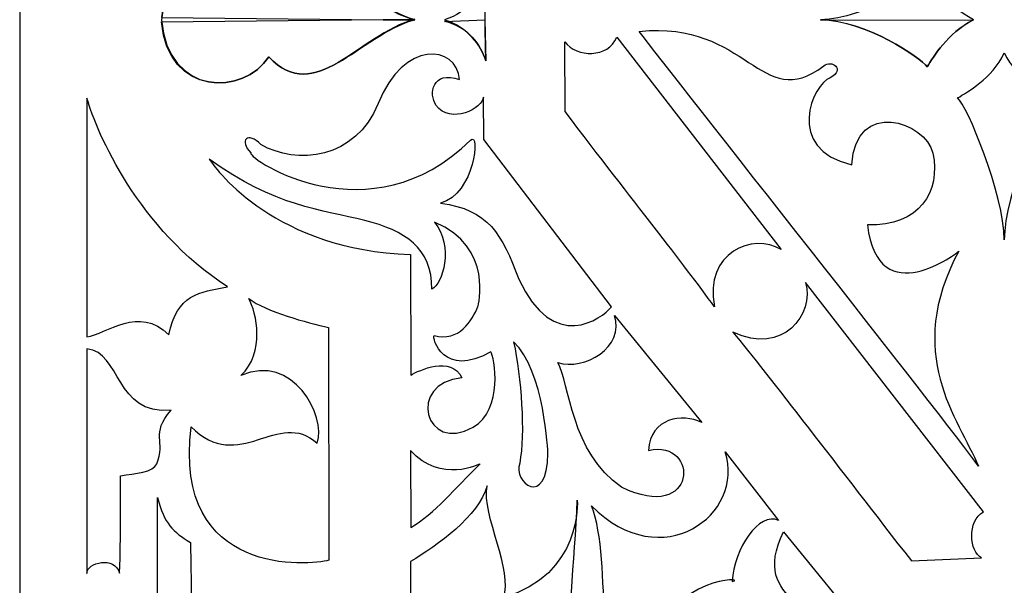
# Model space of a CAD drawing. Units: millimetres. Extents: x -188 to 18, y -115 to 132.
# Drawn here: x -188 to -85, y -51 to 8 of the extents above; entities that cross this region are included whole.
import ezdxf

# ---------------------------------------------------------------- set-up
doc = ezdxf.new("R2010")
doc.units = ezdxf.units.MM
doc.header["$MEASUREMENT"] = 0
doc.layers.add('layer 1', color=7, linetype='Continuous')

msp = doc.modelspace()

# ---------------------------------------------------------------- linework, layer by layer
at = {"layer": 'layer 1'}
msp.add_open_spline([(-187.5349, -115.3194), (-187.5349, -115.3194), (-187.5349, 131.7745), (-187.5349, 131.7745), (-187.5349, 131.7745), (-187.5349, 131.7745), (17.7699, 131.7745), (17.7699, 131.7745), (17.7699, 131.7745), (17.7699, 131.7745), (17.7699, -115.3192), (17.7699, -115.3192), (17.7699, -115.3192), (17.7699, -115.3192), (-187.5349, -115.3194), (-187.5349, -115.3194)], degree=3, knots=[0, 0, 0, 0, 0.2, 0.2, 0.2, 0.2, 0.4, 0.4, 0.4, 0.4, 0.6, 0.6, 0.6, 0.6, 1, 1, 1, 1], dxfattribs=at)
at = {"layer": 'layer 1', "color": 7}
for points, knots in [([(-172.7544, 8.4628), (-172.0695, 16.2825), (-164.1167, 16.1308), (-161.5732, 12.0967), (-161.5732, 12.0967), (-156.6741, 17.2627), (-152.2741, 9.8526), (-146.3339, 8.1667), (-146.3339, 8.1667), (-146.3339, 8.1667), (-172.7544, 8.4628), (-172.7544, 8.4628)], [0, 0, 0, 0, 0.25, 0.25, 0.25, 0.25, 0.5, 0.5, 0.5, 0.5, 1, 1, 1, 1]), ([(-161.5733, 4.3567), (-164.1167, 0.3226), (-172.0695, 0.1714), (-172.7543, 8.2267), (-172.7543, 8.2267), (-172.0695, 16.2825), (-164.1167, 16.1308), (-161.5732, 12.0967), (-161.5732, 12.0967), (-156.6741, 17.2627), (-152.2741, 9.8526), (-146.3339, 8.2267), (-146.3339, 8.2267), (-152.2741, 6.6008), (-156.6741, -0.8094), (-161.5733, 4.3567)], [0, 0, 0, 0, 0.2, 0.2, 0.2, 0.2, 0.4, 0.4, 0.4, 0.4, 0.6, 0.6, 0.6, 0.6, 1, 1, 1, 1]), ([(-138.9321, 3.9274), (-139.5108, 5.5992), (-140.7159, 7.4282), (-143.2409, 8.2267), (-143.2409, 8.2267), (-140.7159, 9.0251), (-139.5108, 10.8546), (-138.9321, 12.526), (-138.9321, 12.526), (-139.08, 9.6595), (-138.9988, 6.7943), (-138.9321, 3.9274)], [0, 0, 0, 0, 0.25, 0.25, 0.25, 0.25, 0.5, 0.5, 0.5, 0.5, 1, 1, 1, 1]), ([(-92.9144, 3.3143), (-93.6021, 4.2413), (-99.3, 8.165), (-104.0334, 8.2267), (-104.0334, 8.2267), (-99.3, 8.2886), (-93.6021, 12.2121), (-92.9144, 13.1407), (-92.9144, 13.1407), (-92.2867, 12.1052), (-90.8314, 9.6741), (-88.1078, 8.2267), (-88.1078, 8.2267), (-90.8314, 6.7798), (-92.2867, 4.3503), (-92.9144, 3.3143)], [0, 0, 0, 0, 0.2, 0.2, 0.2, 0.2, 0.4, 0.4, 0.4, 0.4, 0.6, 0.6, 0.6, 0.6, 1, 1, 1, 1]), ([(-172.7544, 7.9927), (-172.0695, 0.1714), (-164.1167, 0.3224), (-161.5732, 4.3566), (-161.5732, 4.3566), (-156.6741, -0.8094), (-152.2741, 6.6007), (-146.3339, 8.287), (-146.3339, 8.287), (-146.3339, 8.287), (-172.7544, 7.9927), (-172.7544, 7.9927)], [0, 0, 0, 0, 0.25, 0.25, 0.25, 0.25, 0.5, 0.5, 0.5, 0.5, 1, 1, 1, 1]), ([(-143.2411, 8.0526), (-140.7159, 7.4283), (-139.5108, 5.5991), (-138.9321, 3.9274), (-138.9321, 3.9274), (-138.9321, 3.9274), (-139.033, 8.2267), (-139.033, 8.2267), (-139.033, 8.2267), (-139.033, 8.2267), (-143.2411, 8.0526), (-143.2411, 8.0526)], [0, 0, 0, 0, 0.25, 0.25, 0.25, 0.25, 0.5, 0.5, 0.5, 0.5, 1, 1, 1, 1]), ([(-103.7085, 3.3988), (-110.2647, -1.5607), (-111.6355, 8.165), (-122.9477, 7.0041), (-122.9477, 7.0041), (-119.289, 2.1795), (-90.8622, -33.7469), (-87.5582, -38.3551), (-87.5582, -38.3551), (-89.703, -33.4477), (-95.4121, -26.5646), (-89.62, -15.9222), (-89.62, -15.9222), (-89.62, -15.9221), (-98.0396, -22.5435), (-99.1489, -13.166), (-99.1489, -13.166), (-93.7665, -13.3771), (-91.4671, -9.686), (-92.3336, -5.6894), (-92.3336, -5.6894), (-93.0397, -2.437), (-100.3961, 0.0835), (-100.7911, -6.9136), (-100.7911, -6.9136), (-107.8757, -5.2581), (-104.8073, 1.5971), (-103.0336, 2.1728), (-103.0336, 2.1728), (-101.3814, 3.0541), (-102.9195, 4.126), (-103.7085, 3.3988)], [0, 0, 0, 0, 0.11111111, 0.11111111, 0.11111111, 0.11111111, 0.22222222, 0.22222222, 0.22222222, 0.22222222, 0.33333333, 0.33333333, 0.33333333, 0.33333333, 0.44444444, 0.44444444, 0.44444444, 0.44444444, 0.55555556, 0.55555556, 0.55555556, 0.55555556, 0.66666667, 0.66666667, 0.66666667, 0.66666667, 0.77777778, 0.77777778, 0.77777778, 0.77777778, 1, 1, 1, 1]), ([(-103.7085, 3.3988), (-110.2647, -1.5607), (-111.6355, 8.165), (-122.9477, 7.0041), (-122.9477, 7.0041), (-119.289, 2.1795), (-90.8622, -33.7469), (-87.5582, -38.3551), (-87.5582, -38.3551), (-89.703, -33.4477), (-95.4121, -26.5646), (-89.62, -15.9222), (-89.62, -15.9222), (-89.62, -15.9221), (-98.0396, -22.5435), (-99.1489, -13.166), (-99.1489, -13.166), (-93.7665, -13.3771), (-91.4671, -9.686), (-92.3336, -5.6894), (-92.3336, -5.6894), (-93.0397, -2.437), (-100.3961, 0.0835), (-100.7911, -6.9136), (-100.7911, -6.9136), (-107.8757, -5.2581), (-104.8073, 1.5971), (-103.0336, 2.1728), (-103.0336, 2.1728), (-101.3814, 3.0541), (-102.9195, 4.126), (-103.7085, 3.3988)], [0, 0, 0, 0, 0.11111111, 0.11111111, 0.11111111, 0.11111111, 0.22222222, 0.22222222, 0.22222222, 0.22222222, 0.33333333, 0.33333333, 0.33333333, 0.33333333, 0.44444444, 0.44444444, 0.44444444, 0.44444444, 0.55555556, 0.55555556, 0.55555556, 0.55555556, 0.66666667, 0.66666667, 0.66666667, 0.66666667, 0.77777778, 0.77777778, 0.77777778, 0.77777778, 1, 1, 1, 1]), ([(-104.0335, 8.1763), (-99.3, 8.165), (-93.6021, 4.2413), (-92.9144, 3.3142), (-92.9144, 3.3142), (-92.2867, 4.3503), (-90.8314, 6.7797), (-88.1078, 8.2121), (-88.1078, 8.2121), (-88.1078, 8.2121), (-104.0335, 8.1763), (-104.0335, 8.1763)], [0, 0, 0, 0, 0.25, 0.25, 0.25, 0.25, 0.5, 0.5, 0.5, 0.5, 1, 1, 1, 1]), ([(-130.7057, 5.9144), (-130.7057, 5.9144), (-130.68, -1.3392), (-130.68, -1.3392), (-130.68, -1.3392), (-123.3611, -10.9901), (-118.4127, -17.1189), (-115.1068, -21.7271), (-115.1068, -21.7271), (-116.2096, -16.0229), (-111.0598, -13.9869), (-108.1508, -15.7382), (-108.1508, -15.7382), (-108.1508, -15.7382), (-125.2731, 6.4005), (-125.2731, 6.4005), (-125.2731, 6.4005), (-126.1888, 4.1892), (-129.4668, 4.2737), (-130.7057, 5.9144)], [0, 0, 0, 0, 0.16666667, 0.16666667, 0.16666667, 0.16666667, 0.33333333, 0.33333333, 0.33333333, 0.33333333, 0.5, 0.5, 0.5, 0.5, 0.66666667, 0.66666667, 0.66666667, 0.66666667, 1, 1, 1, 1]), ([(-130.7057, 5.9144), (-130.7057, 5.9144), (-130.68, -1.3392), (-130.68, -1.3392), (-130.68, -1.3392), (-123.3611, -10.9901), (-118.4127, -17.1189), (-115.1068, -21.7271), (-115.1068, -21.7271), (-116.2096, -16.0229), (-111.0598, -13.9869), (-108.1508, -15.7382), (-108.1508, -15.7382), (-108.1508, -15.7382), (-125.2731, 6.4005), (-125.2731, 6.4005), (-125.2731, 6.4005), (-126.1888, 4.1892), (-129.4668, 4.2737), (-130.7057, 5.9144)], [0, 0, 0, 0, 0.16666667, 0.16666667, 0.16666667, 0.16666667, 0.33333333, 0.33333333, 0.33333333, 0.33333333, 0.5, 0.5, 0.5, 0.5, 0.66666667, 0.66666667, 0.66666667, 0.66666667, 1, 1, 1, 1]), ([(-135.5074, -18.8245), (-137.2392, -14.1821), (-138.6607, -11.5363), (-143.6655, -10.9268), (-143.6655, -10.9268), (-140.0865, -9.9706), (-139.4978, -3.312), (-140.5256, -4.3281), (-140.5256, -4.3281), (-151.0091, -14.6796), (-163.6696, -6.343), (-163.4464, -5.6744), (-163.4464, -5.6744), (-164.7166, -4.3347), (-163.7262, -3.4094), (-162.4091, -4.7802), (-162.4091, -4.7802), (-158.7068, -6.9964), (-152.461, -6.2942), (-150.1603, -0.5313), (-150.1603, -0.5313), (-147.4933, 6.1453), (-141.9971, 5.6361), (-141.6816, 1.9759), (-141.6816, 1.9759), (-144.5127, 3.0071), (-144.924, 0.4265), (-144.1355, -0.6729), (-144.1355, -0.6729), (-142.5975, -2.8192), (-139.2119, -0.9492), (-139.1939, 0.1418), (-139.1939, 0.1418), (-139.1939, 0.1418), (-139.1565, -4.2695), (-139.1565, -4.2695), (-139.1565, -4.2695), (-139.1565, -4.2695), (-125.852, -21.727), (-125.852, -21.727), (-125.852, -21.727), (-126.7921, -22.9351), (-131.8863, -26.6866), (-135.5074, -18.8245)], [0, 0, 0, 0, 0.08333333, 0.08333333, 0.08333333, 0.08333333, 0.16666667, 0.16666667, 0.16666667, 0.16666667, 0.25, 0.25, 0.25, 0.25, 0.33333333, 0.33333333, 0.33333333, 0.33333333, 0.41666667, 0.41666667, 0.41666667, 0.41666667, 0.5, 0.5, 0.5, 0.5, 0.58333333, 0.58333333, 0.58333333, 0.58333333, 0.66666667, 0.66666667, 0.66666667, 0.66666667, 0.75, 0.75, 0.75, 0.75, 0.83333333, 0.83333333, 0.83333333, 0.83333333, 1, 1, 1, 1]), ([(-135.5074, -18.8245), (-137.2392, -14.1821), (-138.6607, -11.5363), (-143.6655, -10.9268), (-143.6655, -10.9268), (-140.0865, -9.9706), (-139.4978, -3.312), (-140.5256, -4.3281), (-140.5256, -4.3281), (-151.0091, -14.6796), (-163.6696, -6.343), (-163.4464, -5.6744), (-163.4464, -5.6744), (-164.7166, -4.3347), (-163.7262, -3.4094), (-162.4091, -4.7802), (-162.4091, -4.7802), (-158.7068, -6.9964), (-152.461, -6.2942), (-150.1603, -0.5313), (-150.1603, -0.5313), (-147.4933, 6.1453), (-141.9971, 5.6361), (-141.6816, 1.9759), (-141.6816, 1.9759), (-144.5127, 3.0071), (-144.924, 0.4265), (-144.1355, -0.6729), (-144.1355, -0.6729), (-142.5975, -2.8192), (-139.2119, -0.9492), (-139.1939, 0.1418), (-139.1939, 0.1418), (-139.1939, 0.1418), (-139.1565, -4.2695), (-139.1565, -4.2695), (-139.1565, -4.2695), (-139.1565, -4.2695), (-125.852, -21.727), (-125.852, -21.727), (-125.852, -21.727), (-126.7921, -22.9351), (-131.8863, -26.6866), (-135.5074, -18.8245)], [0, 0, 0, 0, 0.08333333, 0.08333333, 0.08333333, 0.08333333, 0.16666667, 0.16666667, 0.16666667, 0.16666667, 0.25, 0.25, 0.25, 0.25, 0.33333333, 0.33333333, 0.33333333, 0.33333333, 0.41666667, 0.41666667, 0.41666667, 0.41666667, 0.5, 0.5, 0.5, 0.5, 0.58333333, 0.58333333, 0.58333333, 0.58333333, 0.66666667, 0.66666667, 0.66666667, 0.66666667, 0.75, 0.75, 0.75, 0.75, 0.83333333, 0.83333333, 0.83333333, 0.83333333, 1, 1, 1, 1]), ([(-89.7455, 0.0703), (-88.8167, -0.6174), (-84.8945, -9.9965), (-84.8816, -14.7299), (-84.8816, -14.7299), (-84.8687, -9.9965), (-80.9465, -0.6175), (-80.0182, 0.0702), (-80.0182, 0.0702), (-81.054, 0.698), (-83.545, 2.0296), (-84.8816, 4.7533), (-84.8816, 4.7533), (-86.2182, 2.0296), (-88.7092, 0.6979), (-89.7455, 0.0703)], [0, 0, 0, 0, 0.2, 0.2, 0.2, 0.2, 0.4, 0.4, 0.4, 0.4, 0.6, 0.6, 0.6, 0.6, 1, 1, 1, 1]), ([(-89.7455, 0.0703), (-88.8167, -0.6174), (-84.8945, -9.9965), (-84.8816, -14.7299), (-84.8816, -14.7299), (-84.8687, -9.9965), (-80.9465, -0.6175), (-80.0182, 0.0702), (-80.0182, 0.0702), (-81.054, 0.698), (-83.545, 2.0296), (-84.8816, 4.7533), (-84.8816, 4.7533), (-86.2182, 2.0296), (-88.7092, 0.6979), (-89.7455, 0.0703)], [0, 0, 0, 0, 0.2, 0.2, 0.2, 0.2, 0.4, 0.4, 0.4, 0.4, 0.6, 0.6, 0.6, 0.6, 1, 1, 1, 1]), ([(-180.5494, -24.8653), (-180.5494, -24.8653), (-180.5202, 0.0266), (-180.5202, 0.0266), (-180.5202, 0.0266), (-179.4668, -3.6092), (-175.1624, -13.6439), (-165.8695, -19.639), (-165.8695, -19.639), (-168.8288, -20.1968), (-171.1104, -20.3954), (-171.9979, -24.6639), (-171.9979, -24.6639), (-175.0667, -21.4635), (-178.5055, -24.6119), (-180.5494, -24.8653)], [0, 0, 0, 0, 0.2, 0.2, 0.2, 0.2, 0.4, 0.4, 0.4, 0.4, 0.6, 0.6, 0.6, 0.6, 1, 1, 1, 1]), ([(-180.5494, -24.8653), (-180.5494, -24.8653), (-180.5202, 0.0266), (-180.5202, 0.0266), (-180.5202, 0.0266), (-179.4668, -3.6092), (-175.1624, -13.6439), (-165.8695, -19.639), (-165.8695, -19.639), (-168.8288, -20.1968), (-171.1104, -20.3954), (-171.9979, -24.6639), (-171.9979, -24.6639), (-175.0667, -21.4635), (-178.5055, -24.6119), (-180.5494, -24.8653)], [0, 0, 0, 0, 0.2, 0.2, 0.2, 0.2, 0.4, 0.4, 0.4, 0.4, 0.6, 0.6, 0.6, 0.6, 1, 1, 1, 1]), ([(-139.758, -21.6979), (-140.3628, -23.1337), (-141.7129, -25.459), (-144.3324, -24.7009), (-144.3324, -24.7009), (-144.6039, -24.976), (-143.2851, -29.2429), (-138.4313, -26.4169), (-138.4313, -26.4169), (-138.0363, -26.8784), (-137.0556, -32.469), (-140.2738, -34.2965), (-140.2738, -34.2965), (-145.2624, -37.1275), (-147.2446, -29.6329), (-141.4231, -29.1354), (-141.4231, -29.1354), (-142.5796, -26.7565), (-145.9097, -28.35), (-146.7568, -28.8558), (-146.7568, -28.8558), (-146.7568, -28.8558), (-146.7893, -16.2847), (-146.7893, -16.2847), (-146.7893, -16.2847), (-160.8369, -15.7561), (-166.8303, -7.6846), (-167.7769, -6.3217), (-167.7769, -6.3217), (-161.0108, -11.2666), (-155.9423, -11.6096), (-151.5665, -12.7202), (-151.5665, -12.7202), (-147.3976, -13.7788), (-144.5256, -15.5513), (-144.5567, -19.8976), (-144.5567, -19.8976), (-143.43, -19.3709), (-142.2444, -15.4489), (-144.2787, -12.9008), (-144.2787, -12.9008), (-138.0492, -15.4909), (-139.758, -21.698), (-139.758, -21.6979)], [0, 0, 0, 0, 0.08333333, 0.08333333, 0.08333333, 0.08333333, 0.16666667, 0.16666667, 0.16666667, 0.16666667, 0.25, 0.25, 0.25, 0.25, 0.33333333, 0.33333333, 0.33333333, 0.33333333, 0.41666667, 0.41666667, 0.41666667, 0.41666667, 0.5, 0.5, 0.5, 0.5, 0.58333333, 0.58333333, 0.58333333, 0.58333333, 0.66666667, 0.66666667, 0.66666667, 0.66666667, 0.75, 0.75, 0.75, 0.75, 0.83333333, 0.83333333, 0.83333333, 0.83333333, 1, 1, 1, 1]), ([(-139.758, -21.6979), (-140.3628, -23.1337), (-141.7129, -25.459), (-144.3324, -24.7009), (-144.3324, -24.7009), (-144.6039, -24.976), (-143.2851, -29.2429), (-138.4313, -26.4169), (-138.4313, -26.4169), (-138.0363, -26.8784), (-137.0556, -32.469), (-140.2738, -34.2965), (-140.2738, -34.2965), (-145.2624, -37.1275), (-147.2446, -29.6329), (-141.4231, -29.1354), (-141.4231, -29.1354), (-142.5796, -26.7565), (-145.9097, -28.35), (-146.7568, -28.8558), (-146.7568, -28.8558), (-146.7568, -28.8558), (-146.7893, -16.2847), (-146.7893, -16.2847), (-146.7893, -16.2847), (-160.8369, -15.7561), (-166.8303, -7.6846), (-167.7769, -6.3217), (-167.7769, -6.3217), (-161.0108, -11.2666), (-155.9423, -11.6096), (-151.5665, -12.7202), (-151.5665, -12.7202), (-147.3976, -13.7788), (-144.5256, -15.5513), (-144.5567, -19.8976), (-144.5567, -19.8976), (-143.43, -19.3709), (-142.2444, -15.4489), (-144.2787, -12.9008), (-144.2787, -12.9008), (-138.0492, -15.4909), (-139.758, -21.698), (-139.758, -21.6979)], [0, 0, 0, 0, 0.08333333, 0.08333333, 0.08333333, 0.08333333, 0.16666667, 0.16666667, 0.16666667, 0.16666667, 0.25, 0.25, 0.25, 0.25, 0.33333333, 0.33333333, 0.33333333, 0.33333333, 0.41666667, 0.41666667, 0.41666667, 0.41666667, 0.5, 0.5, 0.5, 0.5, 0.58333333, 0.58333333, 0.58333333, 0.58333333, 0.66666667, 0.66666667, 0.66666667, 0.66666667, 0.75, 0.75, 0.75, 0.75, 0.83333333, 0.83333333, 0.83333333, 0.83333333, 1, 1, 1, 1]), ([(-87.2639, -47.9277), (-87.2639, -47.9277), (-94.5729, -48.2336), (-94.5729, -48.2336), (-94.5729, -48.2336), (-102.0009, -38.6673), (-109.5833, -28.7417), (-113.1802, -24.3563), (-113.1802, -24.3563), (-107.9541, -26.8981), (-104.6546, -22.4489), (-105.5944, -19.187), (-105.5944, -19.187), (-105.5944, -19.187), (-87.0458, -43.1131), (-87.0458, -43.1131), (-87.0458, -43.1131), (-88.8038, -44.0447), (-88.4982, -47.3017), (-87.2639, -47.9277)], [0, 0, 0, 0, 0.16666667, 0.16666667, 0.16666667, 0.16666667, 0.33333333, 0.33333333, 0.33333333, 0.33333333, 0.5, 0.5, 0.5, 0.5, 0.66666667, 0.66666667, 0.66666667, 0.66666667, 1, 1, 1, 1]), ([(-87.2639, -47.9277), (-87.2639, -47.9277), (-94.5729, -48.2336), (-94.5729, -48.2336), (-94.5729, -48.2336), (-102.0009, -38.6673), (-109.5833, -28.7417), (-113.1802, -24.3563), (-113.1802, -24.3563), (-107.9541, -26.8981), (-104.6546, -22.4489), (-105.5944, -19.187), (-105.5944, -19.187), (-105.5944, -19.187), (-87.0458, -43.1131), (-87.0458, -43.1131), (-87.0458, -43.1131), (-88.8038, -44.0447), (-88.4982, -47.3017), (-87.2639, -47.9277)], [0, 0, 0, 0, 0.16666667, 0.16666667, 0.16666667, 0.16666667, 0.33333333, 0.33333333, 0.33333333, 0.33333333, 0.5, 0.5, 0.5, 0.5, 0.66666667, 0.66666667, 0.66666667, 0.66666667, 1, 1, 1, 1]), ([(-155.305, -48.1654), (-155.305, -48.1654), (-155.3341, -23.8683), (-155.3341, -23.8683), (-155.3341, -23.8683), (-157.51, -23.4084), (-161.8871, -22.2021), (-163.6595, -20.87), (-163.6595, -20.87), (-162.8305, -22.3286), (-161.9245, -26.4946), (-164.463, -28.8915), (-164.463, -28.8915), (-159.061, -26.5141), (-155.5405, -33.0963), (-156.518, -35.9436), (-156.518, -35.9436), (-160.5555, -32.277), (-164.6777, -39.2739), (-169.6647, -34.2349), (-169.6647, -34.2349), (-171.613, -50.0449), (-157.2156, -48.7053), (-155.305, -48.1654)], [0, 0, 0, 0, 0.14285714, 0.14285714, 0.14285714, 0.14285714, 0.28571429, 0.28571429, 0.28571429, 0.28571429, 0.42857143, 0.42857143, 0.42857143, 0.42857143, 0.57142857, 0.57142857, 0.57142857, 0.57142857, 0.71428571, 0.71428571, 0.71428571, 0.71428571, 1, 1, 1, 1]), ([(-155.305, -48.1654), (-155.305, -48.1654), (-155.3341, -23.8683), (-155.3341, -23.8683), (-155.3341, -23.8683), (-157.51, -23.4084), (-161.8871, -22.2021), (-163.6595, -20.87), (-163.6595, -20.87), (-162.8305, -22.3286), (-161.9245, -26.4946), (-164.463, -28.8915), (-164.463, -28.8915), (-159.061, -26.5141), (-155.5405, -33.0963), (-156.518, -35.9436), (-156.518, -35.9436), (-160.5555, -32.277), (-164.6777, -39.2739), (-169.6647, -34.2349), (-169.6647, -34.2349), (-171.613, -50.0449), (-157.2156, -48.7053), (-155.305, -48.1654)], [0, 0, 0, 0, 0.14285714, 0.14285714, 0.14285714, 0.14285714, 0.28571429, 0.28571429, 0.28571429, 0.28571429, 0.42857143, 0.42857143, 0.42857143, 0.42857143, 0.57142857, 0.57142857, 0.57142857, 0.57142857, 0.71428571, 0.71428571, 0.71428571, 0.71428571, 1, 1, 1, 1]), ([(-131.4408, -27.5257), (-130.1938, -29.7095), (-130.0942, -36.8999), (-124.7884, -40.5472), (-124.7884, -40.5472), (-116.8568, -44.4302), (-116.5721, -35.5258), (-121.9785, -36.6983), (-121.9785, -36.6983), (-121.7934, -33.2641), (-118.4223, -32.8233), (-116.4338, -33.7761), (-116.4338, -33.7761), (-116.4338, -33.7761), (-125.5186, -22.6212), (-125.5186, -22.6212), (-125.5186, -22.6212), (-124.408, -25.9369), (-128.6701, -28.4295), (-131.4408, -27.5257)], [0, 0, 0, 0, 0.16666667, 0.16666667, 0.16666667, 0.16666667, 0.33333333, 0.33333333, 0.33333333, 0.33333333, 0.5, 0.5, 0.5, 0.5, 0.66666667, 0.66666667, 0.66666667, 0.66666667, 1, 1, 1, 1]), ([(-131.4408, -27.5257), (-130.1938, -29.7095), (-130.0942, -36.8999), (-124.7884, -40.5472), (-124.7884, -40.5472), (-116.8568, -44.4302), (-116.5721, -35.5258), (-121.9785, -36.6983), (-121.9785, -36.6983), (-121.7934, -33.2641), (-118.4223, -32.8233), (-116.4338, -33.7761), (-116.4338, -33.7761), (-116.4338, -33.7761), (-125.5186, -22.6212), (-125.5186, -22.6212), (-125.5186, -22.6212), (-124.408, -25.9369), (-128.6701, -28.4295), (-131.4408, -27.5257)], [0, 0, 0, 0, 0.16666667, 0.16666667, 0.16666667, 0.16666667, 0.33333333, 0.33333333, 0.33333333, 0.33333333, 0.5, 0.5, 0.5, 0.5, 0.66666667, 0.66666667, 0.66666667, 0.66666667, 1, 1, 1, 1]), ([(-132.4604, -37.0285), (-132.527, -42.8187), (-136.1805, -40.0481), (-135.4083, -38.0204), (-135.4083, -38.0204), (-134.8164, -35.0071), (-135.2393, -28.9956), (-136.0411, -25.3924), (-136.0411, -25.3924), (-132.8279, -28.2946), (-132.4604, -37.0285), (-132.4604, -37.0285)], [0, 0, 0, 0, 0.25, 0.25, 0.25, 0.25, 0.5, 0.5, 0.5, 0.5, 1, 1, 1, 1]), ([(-132.4604, -37.0285), (-132.527, -42.8187), (-136.1805, -40.0481), (-135.4083, -38.0204), (-135.4083, -38.0204), (-134.8164, -35.0071), (-135.2393, -28.9956), (-136.0411, -25.3924), (-136.0411, -25.3924), (-132.8279, -28.2946), (-132.4604, -37.0285), (-132.4604, -37.0285)], [0, 0, 0, 0, 0.25, 0.25, 0.25, 0.25, 0.5, 0.5, 0.5, 0.5, 1, 1, 1, 1]), ([(-180.5494, -49.5458), (-180.5494, -49.5458), (-180.5202, -26.1124), (-180.5202, -26.1124), (-180.5202, -26.1124), (-176.9528, -26.4314), (-177.626, -33.0477), (-171.7511, -32.5077), (-171.7511, -32.5077), (-173.9383, -35.041), (-172.2551, -35.7176), (-173.2467, -38.1145), (-173.2467, -38.1145), (-173.5931, -38.9487), (-175.5008, -39.1535), (-177.0244, -39.3421), (-177.0244, -39.3421), (-177.0424, -43.357), (-176.9852, -45.1212), (-177.1139, -49.5212), (-177.1139, -49.5212), (-177.5985, -47.6872), (-180.5253, -48.3586), (-180.5494, -49.5458)], [0, 0, 0, 0, 0.14285714, 0.14285714, 0.14285714, 0.14285714, 0.28571429, 0.28571429, 0.28571429, 0.28571429, 0.42857143, 0.42857143, 0.42857143, 0.42857143, 0.57142857, 0.57142857, 0.57142857, 0.57142857, 0.71428571, 0.71428571, 0.71428571, 0.71428571, 1, 1, 1, 1]), ([(-180.5494, -49.5458), (-180.5494, -49.5458), (-180.5202, -26.1124), (-180.5202, -26.1124), (-180.5202, -26.1124), (-176.9528, -26.4314), (-177.626, -33.0477), (-171.7511, -32.5077), (-171.7511, -32.5077), (-173.9383, -35.041), (-172.2551, -35.7176), (-173.2467, -38.1145), (-173.2467, -38.1145), (-173.5931, -38.9487), (-175.5008, -39.1535), (-177.0244, -39.3421), (-177.0244, -39.3421), (-177.0424, -43.357), (-176.9852, -45.1212), (-177.1139, -49.5212), (-177.1139, -49.5212), (-177.5985, -47.6872), (-180.5253, -48.3586), (-180.5494, -49.5458)], [0, 0, 0, 0, 0.14285714, 0.14285714, 0.14285714, 0.14285714, 0.28571429, 0.28571429, 0.28571429, 0.28571429, 0.42857143, 0.42857143, 0.42857143, 0.42857143, 0.57142857, 0.57142857, 0.57142857, 0.57142857, 0.71428571, 0.71428571, 0.71428571, 0.71428571, 1, 1, 1, 1]), ([(-139.5304, -38.1032), (-142.2003, -40.7261), (-144.2638, -43.2642), (-146.7568, -44.752), (-146.7568, -44.752), (-146.7568, -44.752), (-146.7893, -36.7062), (-146.7893, -36.7062), (-146.7893, -36.7062), (-143.6427, -40.2495), (-139.5302, -38.1032), (-139.5304, -38.1032)], [0, 0, 0, 0, 0.25, 0.25, 0.25, 0.25, 0.5, 0.5, 0.5, 0.5, 1, 1, 1, 1]), ([(-139.5304, -38.1032), (-142.2003, -40.7261), (-144.2638, -43.2642), (-146.7568, -44.752), (-146.7568, -44.752), (-146.7568, -44.752), (-146.7893, -36.7062), (-146.7893, -36.7062), (-146.7893, -36.7062), (-143.6427, -40.2495), (-139.5302, -38.1032), (-139.5304, -38.1032)], [0, 0, 0, 0, 0.25, 0.25, 0.25, 0.25, 0.5, 0.5, 0.5, 0.5, 1, 1, 1, 1]), ([(-127.9221, -42.4853), (-125.5544, -48.3507), (-128.1739, -61.8616), (-122.8681, -65.509), (-122.8681, -65.509), (-119.9269, -69.2034), (-113.2872, -68.5773), (-110.8549, -66.9139), (-110.8549, -66.9139), (-104.6725, -62.6859), (-108.0547, -54.0111), (-114.1851, -55.6779), (-114.1851, -55.6779), (-109.0696, -59.0534), (-118.6159, -66.1514), (-120.4925, -57.0678), (-120.4925, -57.0678), (-120.1199, -49.7556), (-111.3345, -49.9621), (-113.2581, -50.38), (-113.2581, -50.38), (-113.0728, -46.944), (-110.4225, -43.0627), (-108.4335, -44.0173), (-108.4335, -44.0173), (-108.4335, -44.0173), (-113.9978, -36.8607), (-113.9978, -36.8607), (-113.9978, -36.8607), (-111.8482, -43.3766), (-120.5899, -49.8709), (-127.9221, -42.4853)], [0, 0, 0, 0, 0.11111111, 0.11111111, 0.11111111, 0.11111111, 0.22222222, 0.22222222, 0.22222222, 0.22222222, 0.33333333, 0.33333333, 0.33333333, 0.33333333, 0.44444444, 0.44444444, 0.44444444, 0.44444444, 0.55555556, 0.55555556, 0.55555556, 0.55555556, 0.66666667, 0.66666667, 0.66666667, 0.66666667, 0.77777778, 0.77777778, 0.77777778, 0.77777778, 1, 1, 1, 1]), ([(-127.9221, -42.4853), (-125.5544, -48.3507), (-128.1739, -61.8616), (-122.8681, -65.509), (-122.8681, -65.509), (-119.9269, -69.2034), (-113.2872, -68.5773), (-110.8549, -66.9139), (-110.8549, -66.9139), (-104.6725, -62.6859), (-108.0547, -54.0111), (-114.1851, -55.6779), (-114.1851, -55.6779), (-109.0696, -59.0534), (-118.6159, -66.1514), (-120.4925, -57.0678), (-120.4925, -57.0678), (-120.1199, -49.7556), (-111.3345, -49.9621), (-113.2581, -50.38), (-113.2581, -50.38), (-113.0728, -46.944), (-110.4225, -43.0627), (-108.4335, -44.0173), (-108.4335, -44.0173), (-108.4335, -44.0173), (-113.9978, -36.8607), (-113.9978, -36.8607), (-113.9978, -36.8607), (-111.8482, -43.3766), (-120.5899, -49.8709), (-127.9221, -42.4853)], [0, 0, 0, 0, 0.11111111, 0.11111111, 0.11111111, 0.11111111, 0.22222222, 0.22222222, 0.22222222, 0.22222222, 0.33333333, 0.33333333, 0.33333333, 0.33333333, 0.44444444, 0.44444444, 0.44444444, 0.44444444, 0.55555556, 0.55555556, 0.55555556, 0.55555556, 0.66666667, 0.66666667, 0.66666667, 0.66666667, 0.77777778, 0.77777778, 0.77777778, 0.77777778, 1, 1, 1, 1]), ([(-129.4049, -41.8933), (-129.88, -55.016), (-133.4585, -67.4147), (-119.2208, -72.9545), (-119.2208, -72.9545), (-121.9249, -72.9902), (-125.2293, -72.8879), (-128.8733, -73.0132), (-128.8733, -73.0132), (-129.4066, -64.6177), (-136.8637, -56.7964), (-146.7568, -55.2175), (-146.7568, -55.2175), (-146.7568, -55.2175), (-146.7893, -48.3036), (-146.7893, -48.3036), (-146.7893, -48.3036), (-143.9487, -46.6073), (-139.6914, -43.5831), (-138.8119, -40.3861), (-138.8119, -40.3861), (-139.3742, -43.5327), (-135.9611, -49.3002), (-137.1384, -52.0876), (-137.1384, -52.0876), (-128.8147, -49.6336), (-129.4049, -41.8935), (-129.4049, -41.8933)], [0, 0, 0, 0, 0.125, 0.125, 0.125, 0.125, 0.25, 0.25, 0.25, 0.25, 0.375, 0.375, 0.375, 0.375, 0.5, 0.5, 0.5, 0.5, 0.625, 0.625, 0.625, 0.625, 0.75, 0.75, 0.75, 0.75, 1, 1, 1, 1]), ([(-129.4049, -41.8933), (-129.88, -55.016), (-133.4585, -67.4147), (-119.2208, -72.9545), (-119.2208, -72.9545), (-121.9249, -72.9902), (-125.2293, -72.8879), (-128.8733, -73.0132), (-128.8733, -73.0132), (-129.4066, -64.6177), (-136.8637, -56.7964), (-146.7568, -55.2175), (-146.7568, -55.2175), (-146.7568, -55.2175), (-146.7893, -48.3036), (-146.7893, -48.3036), (-146.7893, -48.3036), (-143.9487, -46.6073), (-139.6914, -43.5831), (-138.8119, -40.3861), (-138.8119, -40.3861), (-139.3742, -43.5327), (-135.9611, -49.3002), (-137.1384, -52.0876), (-137.1384, -52.0876), (-128.8147, -49.6336), (-129.4049, -41.8935), (-129.4049, -41.8933)], [0, 0, 0, 0, 0.125, 0.125, 0.125, 0.125, 0.25, 0.25, 0.25, 0.25, 0.375, 0.375, 0.375, 0.375, 0.5, 0.5, 0.5, 0.5, 0.625, 0.625, 0.625, 0.625, 0.75, 0.75, 0.75, 0.75, 1, 1, 1, 1]), ([(-173.1768, -46.2772), (-173.1768, -46.2772), (-173.1477, -61.5427), (-173.1477, -61.5427), (-173.1477, -61.5427), (-167.8307, -61.0648), (-165.427, -61.7151), (-162.31, -63.2095), (-162.31, -63.2095), (-162.31, -63.2095), (-162.3604, -53.2061), (-162.3604, -53.2061), (-162.3604, -53.2061), (-163.3914, -53.0745), (-164.7215, -52.7832), (-165.9474, -51.9947), (-165.9474, -51.9947), (-165.9474, -51.9947), (-165.9815, -56.5949), (-165.9815, -56.5949), (-165.9815, -56.5949), (-166.8874, -56.5608), (-168.341, -56.5637), (-169.6535, -56.7461), (-169.6535, -56.7461), (-169.6697, -52.731), (-169.6127, -50.7018), (-169.7426, -46.3018), (-169.7426, -46.3018), (-171.5509, -45.219), (-172.4633, -44.3345), (-173.1768, -41.6091), (-173.1768, -41.6091), (-173.1768, -41.6091), (-173.1768, -46.2772), (-173.1768, -46.2772)], [0, 0, 0, 0, 0.1, 0.1, 0.1, 0.1, 0.2, 0.2, 0.2, 0.2, 0.3, 0.3, 0.3, 0.3, 0.4, 0.4, 0.4, 0.4, 0.5, 0.5, 0.5, 0.5, 0.6, 0.6, 0.6, 0.6, 0.7, 0.7, 0.7, 0.7, 0.8, 0.8, 0.8, 0.8, 1, 1, 1, 1]), ([(-173.1768, -46.2772), (-173.1768, -46.2772), (-173.1477, -61.5427), (-173.1477, -61.5427), (-173.1477, -61.5427), (-167.8307, -61.0648), (-165.427, -61.7151), (-162.31, -63.2095), (-162.31, -63.2095), (-162.31, -63.2095), (-162.3604, -53.2061), (-162.3604, -53.2061), (-162.3604, -53.2061), (-163.3914, -53.0745), (-164.7215, -52.7832), (-165.9474, -51.9947), (-165.9474, -51.9947), (-165.9474, -51.9947), (-165.9815, -56.5949), (-165.9815, -56.5949), (-165.9815, -56.5949), (-166.8874, -56.5608), (-168.341, -56.5637), (-169.6535, -56.7461), (-169.6535, -56.7461), (-169.6697, -52.731), (-169.6127, -50.7018), (-169.7426, -46.3018), (-169.7426, -46.3018), (-171.5509, -45.219), (-172.4633, -44.3345), (-173.1768, -41.6091), (-173.1768, -41.6091), (-173.1768, -41.6091), (-173.1768, -46.2772), (-173.1768, -46.2772)], [0, 0, 0, 0, 0.1, 0.1, 0.1, 0.1, 0.2, 0.2, 0.2, 0.2, 0.3, 0.3, 0.3, 0.3, 0.4, 0.4, 0.4, 0.4, 0.5, 0.5, 0.5, 0.5, 0.6, 0.6, 0.6, 0.6, 0.7, 0.7, 0.7, 0.7, 0.8, 0.8, 0.8, 0.8, 1, 1, 1, 1]), ([(-103.0186, -60.699), (-102.6723, -58.8648), (-100.7408, -56.7444), (-98.8334, -56.3377), (-98.8334, -56.3377), (-98.8334, -56.3377), (-107.9182, -45.1816), (-107.9182, -45.1816), (-107.9182, -45.1816), (-111.5835, -53.0923), (-102.9765, -51.6288), (-103.0186, -60.699)], [0, 0, 0, 0, 0.25, 0.25, 0.25, 0.25, 0.5, 0.5, 0.5, 0.5, 1, 1, 1, 1]), ([(-103.0186, -60.699), (-102.6723, -58.8648), (-100.7408, -56.7444), (-98.8334, -56.3377), (-98.8334, -56.3377), (-98.8334, -56.3377), (-107.9182, -45.1816), (-107.9182, -45.1816), (-107.9182, -45.1816), (-111.5835, -53.0923), (-102.9765, -51.6288), (-103.0186, -60.699)], [0, 0, 0, 0, 0.25, 0.25, 0.25, 0.25, 0.5, 0.5, 0.5, 0.5, 1, 1, 1, 1])]:
    msp.add_open_spline(points, degree=3, knots=knots, dxfattribs=at)

doc.saveas('drawing.dxf')
